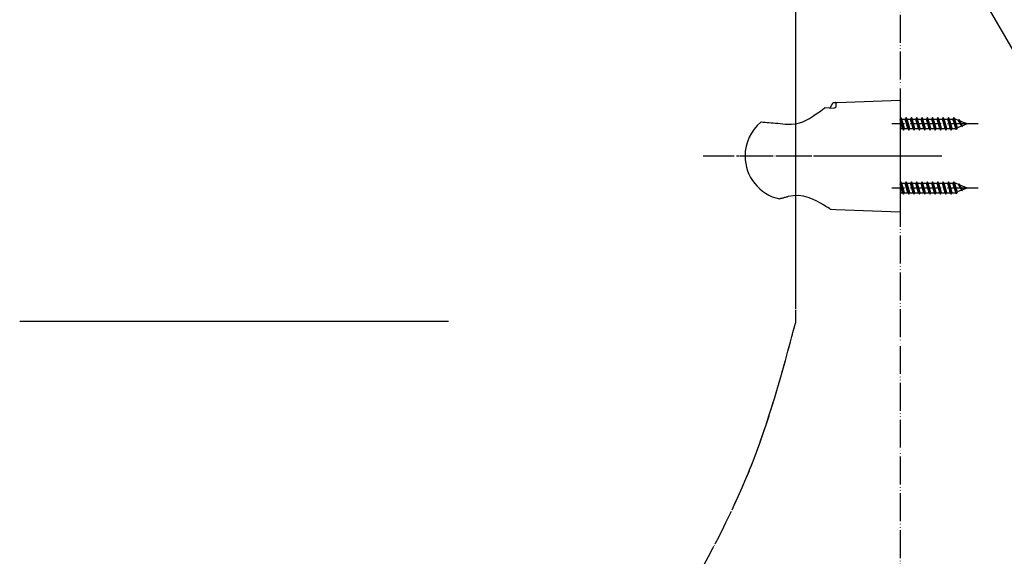
# Model space of a CAD drawing. Units: millimetres. Extents: x 0 to 1050, y 0 to 1485.
# Drawn here: x 514 to 867, y 466 to 658 of the extents above; entities that cross this region are included whole.
import ezdxf

# ---------------------------------------------------------------- set-up
doc = ezdxf.new("R2010")
doc.units = ezdxf.units.MM
doc.linetypes.add('DASH_CENTER', pattern=[14, 11, -1, 1, -1])
doc.linetypes.add('PHANTOM', pattern=[13, 10, -1, 0, -1, 0, -1])
for name, color, linetype in [('1', 7, 'Continuous'), ('12', 7, 'Continuous'), ('17', 7, 'Continuous')]:
    doc.layers.add(name, color=color, linetype=linetype)
doc.dimstyles.get("Standard").update_dxf_attribs({"dimtxt": 0.18, "dimasz": 0.18, "dimexe": 0.18, "dimexo": 0.0625, "dimgap": 0.09, "dimtad": 0, "dimtih": 1, "dimtoh": 1, "dimdec": 4, "dimzin": 0, "dimdsep": 46, "dimtxsty": 'Standard', "dimcen": 0.09, "dimadec": 0, "dimazin": 0, "dimtfac": 1, "dimtdec": 4, "dimtofl": 0, "dimtmove": 0, "dimatfit": 3, "dimfxl": 1, "dimtolj": 1, "dimtzin": 0, "dimarcsym": 0})

# ---------------------------------------------------------------- blocks, each defined once
blk = doc.blocks.new('98-206K__12', base_point=(804.9, 626.81))
at = {"layer": '1', "color": 7, "linetype": 'Continuous'}
for p, q in [((804.9, 626.81), (806, 628.72)), ((806, 628.72), (806.69, 628.75)), ((807, 628.45), (807, 628.27))]:
    blk.add_line(p, q, dxfattribs=at)
blk.add_arc((806.7, 628.45), 0.3, 0, 92, dxfattribs=at)
blk = doc.blocks.new('85-165B-MW2K__13', base_point=(774.42, 589.56))
at = {"layer": '1', "color": 7, "linetype": 'Continuous'}
for p, q in [((807, 628.27), (807, 627.07)), ((807.48, 628.77), (830, 629.56)), ((830, 629.56), (830, 589.56)), ((805.31, 590.42), (807, 590.36)), ((807, 590.36), (830, 589.56))]:
    blk.add_line(p, q, dxfattribs=at)
for centre, radius, start, end in [((807.5, 628.27), 0.5, 92, 180), ((805.35, 591.42), 1, 227.8998, 268)]:
    blk.add_arc(centre, radius, start, end, dxfattribs=at)
at = {"layer": '12', "color": 7, "linetype": 'Continuous'}
for p, q in [((802.98, 626.87), (803.05, 626.9)), ((803.05, 626.9), (806.17, 626.75)), ((806.17, 626.75), (806.79, 626.95)), ((806.79, 626.95), (807, 627.07))]:
    blk.add_line(p, q, dxfattribs=at)
at = {"layer": '17', "color": 7, "linetype": 'Continuous'}
for points in [[(789.72, 620.92), (791.13, 620.95), (792.52, 621.1), (793.89, 621.39), (795.18, 621.85), (796.38, 622.44), (797.53, 623.04), (798.59, 623.7), (799.61, 624.37), (800.54, 625.02), (801.41, 625.67), (802.26, 626.3), (802.98, 626.87)], [(780.1, 621.7), (780.11, 621.71), (780.13, 621.72), (780.14, 621.73), (780.15, 621.74), (780.17, 621.74), (780.18, 621.75), (780.2, 621.75), (780.21, 621.75), (780.23, 621.76), (780.24, 621.76), (780.26, 621.76), (780.27, 621.76)], [(780.27, 621.76), (780.94, 621.7), (781.61, 621.65), (782.26, 621.6), (782.97, 621.54), (783.77, 621.47), (784.56, 621.4), (785.35, 621.33), (786.2, 621.26), (787.07, 621.17), (787.95, 621.09), (788.82, 621.01), (789.72, 620.92)], [(786.76, 594.13), (786.76, 594.13), (786.77, 594.13), (786.77, 594.13), (786.78, 594.13), (786.78, 594.13), (786.79, 594.13), (786.79, 594.13), (786.8, 594.13), (786.8, 594.13), (786.81, 594.13), (786.81, 594.13), (786.82, 594.13)], [(789.89, 594.97), (789.63, 594.89), (789.37, 594.82), (789.11, 594.75), (788.85, 594.68), (788.59, 594.61), (788.33, 594.54), (788.07, 594.47), (787.82, 594.4), (787.56, 594.33), (787.3, 594.26), (787.05, 594.2), (786.82, 594.13)], [(804.8, 590.59), (804.64, 590.69), (804.13, 591.02), (803.41, 591.48), (802.52, 592.02), (801.42, 592.66), (800.1, 593.35), (798.66, 594.01), (797.08, 594.62), (795.35, 595.09), (793.52, 595.33), (791.66, 595.29), (789.89, 594.97)]]:
    blk.add_lwpolyline(points, dxfattribs=at)
for start, end in [(129.847, 180), (180, 257.3061)]:
    blk.add_arc((790.24, 609.56), 15.82, start, end, dxfattribs=at)
blk = doc.blocks.new('72-263-C2K__14', base_point=(391.99, 439.86))
at = {"layer": '1', "color": 7, "linetype": 'Continuous'}
for p, q in [((830.27, 623.31), (830, 622.85)), ((830.43, 621.06), (830, 622.58)), ((830.74, 621.06), (830.27, 623.31)), ((830.59, 622.76), (830.27, 623.31)), ((830.59, 622.76), (831.85, 622.76)), ((831.06, 621.06), (830.59, 622.76)), ((832.17, 623.31), (831.85, 622.76)), ((832.33, 621.06), (831.85, 622.76)), ((832.49, 622.76), (832.17, 623.31)), ((832.64, 621.06), (832.17, 623.31)), ((832.49, 622.76), (833.75, 622.76)), ((832.96, 621.06), (832.49, 622.76)), ((834.07, 623.31), (833.75, 622.76)), ((834.23, 621.06), (833.75, 622.76)), ((834.39, 622.76), (834.07, 623.31)), ((834.54, 621.06), (834.07, 623.31)), ((834.86, 621.06), (834.39, 622.76)), ((834.39, 622.76), (835.65, 622.76)), ((835.97, 623.31), (835.65, 622.76)), ((836.13, 621.06), (835.65, 622.76)), ((836.29, 622.76), (835.97, 623.31)), ((836.44, 621.06), (835.97, 623.31)), ((836.29, 622.76), (837.55, 622.76)), ((836.76, 621.06), (836.29, 622.76)), ((837.87, 623.31), (837.55, 622.76)), ((838.03, 621.06), (837.55, 622.76)), ((838.19, 622.76), (837.87, 623.31)), ((838.34, 621.06), (837.87, 623.31)), ((838.19, 622.76), (839.45, 622.76)), ((838.66, 621.06), (838.19, 622.76)), ((839.77, 623.31), (839.45, 622.76)), ((839.93, 621.06), (839.45, 622.76)), ((840.09, 622.76), (839.77, 623.31)), ((840.24, 621.06), (839.77, 623.31)), ((840.09, 622.76), (841.35, 622.76)), ((840.56, 621.06), (840.09, 622.76)), ((841.67, 623.31), (841.35, 622.76)), ((841.83, 621.06), (841.35, 622.76)), ((841.99, 622.76), (841.67, 623.31)), ((842.14, 621.06), (841.67, 623.31)), ((841.99, 622.76), (843.25, 622.76)), ((842.46, 621.06), (841.99, 622.76)), ((843.57, 623.31), (843.25, 622.76)), ((843.73, 621.06), (843.25, 622.76)), ((843.89, 622.76), (843.57, 623.31)), ((844.04, 621.06), (843.57, 623.31)), ((843.89, 622.76), (845.15, 622.76)), ((844.36, 621.06), (843.89, 622.76)), ((845.47, 623.31), (845.15, 622.76)), ((845.63, 621.06), (845.15, 622.76)), ((845.79, 622.76), (845.47, 623.31)), ((845.94, 621.06), (845.47, 623.31)), ((845.79, 622.76), (847.05, 622.76)), ((846.26, 621.06), (845.79, 622.76)), ((847.37, 623.31), (847.05, 622.76)), ((847.53, 621.06), (847.05, 622.76)), ((847.69, 622.76), (847.37, 623.31)), ((847.84, 621.06), (847.37, 623.31)), ((847.69, 622.76), (848.95, 622.76)), ((848.16, 621.06), (847.69, 622.76)), ((849.27, 623.31), (848.95, 622.76)), ((849.47, 621.06), (848.95, 622.76)), ((849.59, 622.76), (849.27, 623.31)), ((849.76, 621.06), (849.27, 623.31)), ((849.9, 622.76), (849.59, 622.76)), ((850.14, 621.06), (849.59, 622.76)), ((850.99, 622.31), (849.9, 622.76)), ((851.17, 622.61), (850.99, 622.31)), ((851.6, 621.06), (850.99, 622.31)), ((851.17, 622.61), (851.46, 622.11)), ((851.74, 621.06), (851.17, 622.61)), ((853.01, 621.47), (851.46, 622.11)), ((851.97, 621.06), (851.46, 622.11)), ((853.07, 621.57), (853.01, 621.47)), ((853.01, 621.47), (853.26, 621.06)), ((853.26, 621.06), (853.07, 621.57)), ((853.07, 621.57), (853.16, 621.41)), ((853.16, 621.41), (853.26, 621.06)), ((854, 621.06), (853.16, 621.41)), ((830, 619.36), (830.9, 619.36)), ((830.9, 619.36), (830.43, 621.06)), ((831.22, 618.81), (830.74, 621.06)), ((830.9, 619.36), (831.22, 618.81)), ((831.54, 619.36), (831.06, 621.06)), ((831.22, 618.81), (831.54, 619.36)), ((831.54, 619.36), (831.5, 619.49)), ((831.5, 619.3), (831.54, 619.36)), ((831.54, 619.36), (832.8, 619.36)), ((832.8, 619.36), (832.33, 621.06)), ((833.12, 618.81), (832.64, 621.06)), ((832.8, 619.36), (833.12, 618.81)), ((833.44, 619.36), (832.96, 621.06)), ((833.12, 618.81), (833.44, 619.36)), ((833.44, 619.36), (834.7, 619.36)), ((834.7, 619.36), (834.23, 621.06)), ((835.02, 618.81), (834.54, 621.06)), ((834.7, 619.36), (835.02, 618.81)), ((835.34, 619.36), (834.86, 621.06)), ((835.02, 618.81), (835.34, 619.36)), ((835.34, 619.36), (836.6, 619.36)), ((836.6, 619.36), (836.13, 621.06)), ((836.92, 618.81), (836.44, 621.06)), ((836.6, 619.36), (836.92, 618.81)), ((837.24, 619.36), (836.76, 621.06)), ((836.92, 618.81), (837.24, 619.36)), ((837.24, 619.36), (838.5, 619.36)), ((838.5, 619.36), (838.03, 621.06)), ((838.82, 618.81), (838.34, 621.06)), ((838.5, 619.36), (838.82, 618.81)), ((839.14, 619.36), (838.66, 621.06)), ((838.82, 618.81), (839.14, 619.36)), ((839.14, 619.36), (840.4, 619.36)), ((840.4, 619.36), (839.93, 621.06)), ((840.72, 618.81), (840.24, 621.06)), ((840.4, 619.36), (840.72, 618.81)), ((841.04, 619.36), (840.56, 621.06)), ((840.72, 618.81), (841.04, 619.36)), ((841.04, 619.36), (842.3, 619.36)), ((842.3, 619.36), (841.83, 621.06)), ((842.62, 618.81), (842.14, 621.06)), ((842.3, 619.36), (842.62, 618.81)), ((842.94, 619.36), (842.46, 621.06)), ((842.62, 618.81), (842.94, 619.36)), ((842.94, 619.36), (844.2, 619.36)), ((844.2, 619.36), (843.73, 621.06)), ((844.52, 618.81), (844.04, 621.06)), ((844.2, 619.36), (844.52, 618.81)), ((844.84, 619.36), (844.36, 621.06)), ((844.52, 618.81), (844.84, 619.36)), ((844.84, 619.36), (846.1, 619.36)), ((846.1, 619.36), (845.63, 621.06)), ((846.42, 618.81), (845.94, 621.06)), ((846.1, 619.36), (846.42, 618.81)), ((846.74, 619.36), (846.26, 621.06)), ((846.42, 618.81), (846.74, 619.36)), ((846.74, 619.36), (848, 619.36)), ((848, 619.36), (847.53, 621.06)), ((848.32, 618.81), (847.84, 621.06)), ((848, 619.36), (848.32, 618.81)), ((848.64, 619.36), (848.16, 621.06)), ((848.32, 618.81), (848.64, 619.36)), ((848.64, 619.36), (849.9, 619.36)), ((849.98, 619.4), (849.47, 621.06)), ((850.22, 618.99), (849.76, 621.06)), ((849.98, 619.4), (849.9, 619.36)), ((850.22, 618.99), (849.98, 619.4)), ((850.6, 619.65), (850.14, 621.06)), ((850.22, 618.99), (850.6, 619.65)), ((852, 620.23), (850.6, 619.65)), ((852, 620.23), (851.6, 621.06)), ((852.12, 620.03), (851.74, 621.06)), ((852.31, 620.36), (851.97, 621.06)), ((852.12, 620.03), (852, 620.23)), ((852.12, 620.03), (852.31, 620.36)), ((854, 621.06), (852.31, 620.36)), ((830.27, 600.31), (830, 599.85)), ((830.59, 599.76), (830.27, 600.31)), ((830.74, 598.06), (830.27, 600.31)), ((832.17, 600.31), (831.85, 599.76)), ((832.64, 598.06), (832.17, 600.31)), ((832.49, 599.76), (832.17, 600.31)), ((834.07, 600.31), (833.75, 599.76)), ((834.54, 598.06), (834.07, 600.31)), ((834.39, 599.76), (834.07, 600.31)), ((835.97, 600.31), (835.65, 599.76)), ((836.44, 598.06), (835.97, 600.31)), ((836.29, 599.76), (835.97, 600.31)), ((837.87, 600.31), (837.55, 599.76)), ((838.34, 598.06), (837.87, 600.31)), ((838.19, 599.76), (837.87, 600.31)), ((839.77, 600.31), (839.45, 599.76)), ((840.24, 598.06), (839.77, 600.31)), ((840.09, 599.76), (839.77, 600.31)), ((841.67, 600.31), (841.35, 599.76)), ((842.14, 598.06), (841.67, 600.31)), ((841.99, 599.76), (841.67, 600.31)), ((843.57, 600.31), (843.25, 599.76)), ((844.04, 598.06), (843.57, 600.31)), ((843.89, 599.76), (843.57, 600.31)), ((845.47, 600.31), (845.15, 599.76)), ((845.94, 598.06), (845.47, 600.31)), ((845.79, 599.76), (845.47, 600.31)), ((847.37, 600.31), (847.05, 599.76)), ((847.84, 598.06), (847.37, 600.31)), ((847.69, 599.76), (847.37, 600.31)), ((849.27, 600.31), (848.95, 599.76)), ((849.76, 598.06), (849.27, 600.31)), ((849.59, 599.76), (849.27, 600.31)), ((830.43, 598.06), (830, 599.58)), ((830.9, 596.36), (830.43, 598.06)), ((831.06, 598.06), (830.59, 599.76)), ((830.59, 599.76), (831.85, 599.76)), ((831.22, 595.81), (830.74, 598.06)), ((831.54, 596.36), (831.06, 598.06)), ((831.54, 596.36), (831.5, 596.49)), ((832.33, 598.06), (831.85, 599.76)), ((832.8, 596.36), (832.33, 598.06)), ((832.96, 598.06), (832.49, 599.76)), ((832.49, 599.76), (833.75, 599.76)), ((833.12, 595.81), (832.64, 598.06)), ((833.44, 596.36), (832.96, 598.06)), ((834.23, 598.06), (833.75, 599.76)), ((834.7, 596.36), (834.23, 598.06)), ((834.39, 599.76), (835.65, 599.76)), ((834.86, 598.06), (834.39, 599.76)), ((835.02, 595.81), (834.54, 598.06)), ((835.34, 596.36), (834.86, 598.06)), ((836.13, 598.06), (835.65, 599.76)), ((836.6, 596.36), (836.13, 598.06)), ((836.76, 598.06), (836.29, 599.76)), ((836.29, 599.76), (837.55, 599.76)), ((836.92, 595.81), (836.44, 598.06)), ((837.24, 596.36), (836.76, 598.06)), ((838.03, 598.06), (837.55, 599.76)), ((838.5, 596.36), (838.03, 598.06)), ((838.66, 598.06), (838.19, 599.76)), ((838.19, 599.76), (839.45, 599.76)), ((838.82, 595.81), (838.34, 598.06)), ((839.14, 596.36), (838.66, 598.06)), ((839.93, 598.06), (839.45, 599.76)), ((840.4, 596.36), (839.93, 598.06)), ((840.56, 598.06), (840.09, 599.76)), ((840.09, 599.76), (841.35, 599.76)), ((840.72, 595.81), (840.24, 598.06)), ((841.04, 596.36), (840.56, 598.06)), ((841.83, 598.06), (841.35, 599.76)), ((842.3, 596.36), (841.83, 598.06)), ((842.46, 598.06), (841.99, 599.76)), ((841.99, 599.76), (843.25, 599.76)), ((842.62, 595.81), (842.14, 598.06)), ((842.94, 596.36), (842.46, 598.06)), ((843.73, 598.06), (843.25, 599.76)), ((844.2, 596.36), (843.73, 598.06)), ((844.36, 598.06), (843.89, 599.76)), ((843.89, 599.76), (845.15, 599.76)), ((844.52, 595.81), (844.04, 598.06)), ((844.84, 596.36), (844.36, 598.06)), ((845.63, 598.06), (845.15, 599.76)), ((846.1, 596.36), (845.63, 598.06)), ((846.26, 598.06), (845.79, 599.76)), ((845.79, 599.76), (847.05, 599.76)), ((846.42, 595.81), (845.94, 598.06)), ((846.74, 596.36), (846.26, 598.06)), ((847.53, 598.06), (847.05, 599.76)), ((848, 596.36), (847.53, 598.06)), ((848.16, 598.06), (847.69, 599.76)), ((847.69, 599.76), (848.95, 599.76)), ((848.32, 595.81), (847.84, 598.06)), ((848.64, 596.36), (848.16, 598.06)), ((849.47, 598.06), (848.95, 599.76)), ((849.98, 596.4), (849.47, 598.06)), ((850.14, 598.06), (849.59, 599.76)), ((849.9, 599.76), (849.59, 599.76)), ((850.22, 595.99), (849.76, 598.06)), ((850.99, 599.31), (849.9, 599.76)), ((850.6, 596.65), (850.14, 598.06)), ((850.22, 595.99), (850.6, 596.65)), ((852, 597.23), (850.6, 596.65)), ((851.17, 599.61), (850.99, 599.31)), ((851.6, 598.06), (850.99, 599.31)), ((851.74, 598.06), (851.17, 599.61)), ((851.17, 599.61), (851.46, 599.11)), ((851.97, 598.06), (851.46, 599.11)), ((853.01, 598.47), (851.46, 599.11)), ((852, 597.23), (851.6, 598.06)), ((852.12, 597.03), (851.74, 598.06)), ((852.31, 597.36), (851.97, 598.06)), ((852.12, 597.03), (852, 597.23)), ((852.12, 597.03), (852.31, 597.36)), ((854, 598.06), (852.31, 597.36)), ((853.07, 598.57), (853.01, 598.47)), ((853.01, 598.47), (853.26, 598.06)), ((853.07, 598.57), (853.16, 598.41)), ((853.26, 598.06), (853.07, 598.57)), ((854, 598.06), (853.16, 598.41)), ((853.16, 598.41), (853.26, 598.06)), ((830, 596.36), (830.9, 596.36)), ((830.9, 596.36), (831.22, 595.81)), ((831.22, 595.81), (831.54, 596.36)), ((831.5, 596.3), (831.54, 596.36)), ((831.54, 596.36), (832.8, 596.36)), ((832.8, 596.36), (833.12, 595.81)), ((833.12, 595.81), (833.44, 596.36)), ((833.44, 596.36), (834.7, 596.36)), ((834.7, 596.36), (835.02, 595.81)), ((835.02, 595.81), (835.34, 596.36)), ((835.34, 596.36), (836.6, 596.36)), ((836.6, 596.36), (836.92, 595.81)), ((836.92, 595.81), (837.24, 596.36)), ((837.24, 596.36), (838.5, 596.36)), ((838.5, 596.36), (838.82, 595.81)), ((838.82, 595.81), (839.14, 596.36)), ((839.14, 596.36), (840.4, 596.36)), ((840.4, 596.36), (840.72, 595.81)), ((840.72, 595.81), (841.04, 596.36)), ((841.04, 596.36), (842.3, 596.36)), ((842.3, 596.36), (842.62, 595.81)), ((842.62, 595.81), (842.94, 596.36)), ((842.94, 596.36), (844.2, 596.36)), ((844.2, 596.36), (844.52, 595.81)), ((844.52, 595.81), (844.84, 596.36)), ((844.84, 596.36), (846.1, 596.36)), ((846.1, 596.36), (846.42, 595.81)), ((846.42, 595.81), (846.74, 596.36)), ((846.74, 596.36), (848, 596.36)), ((848, 596.36), (848.32, 595.81)), ((848.32, 595.81), (848.64, 596.36)), ((848.64, 596.36), (849.9, 596.36)), ((849.98, 596.4), (849.9, 596.36)), ((850.22, 595.99), (849.98, 596.4))]:
    blk.add_line(p, q, dxfattribs=at)
at = {"layer": '1', "color": 4, "linetype": 'PHANTOM'}
for p, q in [((857.95, 621.06), (827, 621.06)), ((857.95, 598.06), (827, 598.06))]:
    blk.add_line(p, q, dxfattribs=at)
blk = doc.blocks.new('S340-85-MW2__15', base_point=(1438.26, 589.56))
at = {"layer": '1', "color": 4, "linetype": 'PHANTOM'}
blk.add_line((759.42, 609.56), (845, 609.56), dxfattribs=at)
at = {"layer": '1'}
for name, p in [('85-165B-MW2K__13', (774.42, 589.56)), ('98-206K__12', (804.9, 626.81)), ('72-263-C2K__14', (391.99, 439.86))]:
    blk.add_blockref(name, p, dxfattribs=at)
blk = doc.blocks.new('S30-871TX-MW2', base_point=(3445.5, 2133.94))
at = {"layer": '1', "color": 4, "linetype": 'PHANTOM'}
blk.add_line((792.5, 736.37), (792.5, 549.56), dxfattribs=at)
blk.add_open_spline([(751.37, 447.64), (760.29, 463.8), (778.11, 496.11), (787.71, 531.74), (792.5, 549.56)], degree=3, knots=[0, 0, 0, 0, 55.147852, 110.26374, 110.26374, 110.26374, 110.26374], dxfattribs=at)

msp = doc.modelspace()

# ---------------------------------------------------------------- linework, layer by layer
at = {"layer": '1', "color": 5, "linetype": 'PHANTOM'}
msp.add_line((830.001, 924.174), (830.001, 330.069), dxfattribs=at)
at = {"layer": '1', "color": 2, "linetype": 'DASH_CENTER'}
for p, q in [((792.501, 736.375), (792.501, 549.556)), ((759.419, 609.561), (845.001, 609.561))]:
    msp.add_line(p, q, dxfattribs=at)
at = {"layer": '1', "color": 2, "linetype": 'Continuous'}
msp.add_line((514.439, 550.349), (668.148, 550.349), dxfattribs=at)
at = {"layer": '1', "color": 2, "linetype": 'DASH_CENTER'}
msp.add_open_spline([(751.373, 447.636), (760.289, 463.796), (778.115, 496.109), (787.707, 531.743), (792.501, 549.556)], degree=3, knots=[0, 0, 0, 0, 55.147852, 110.2637396, 110.2637396, 110.2637396, 110.2637396], dxfattribs=at)

# ---------------------------------------------------------------- block references
at = {"layer": '1'}
for name, p in [('S30-871TX-MW2', (3445.505, 2133.935)), ('S340-85-MW2__15', (1438.259, 589.561))]:
    msp.add_blockref(name, p, dxfattribs=at)

# ---------------------------------------------------------------- leaders
at = {"layer": '1', "color": 2, "linetype": 'Continuous', "has_arrowhead": 0}
msp.add_leader([(841.614, 697.373), (890.709, 612.339), (993.911, 612.339)], dimstyle='Standard', dxfattribs=at)

doc.saveas('drawing.dxf')
